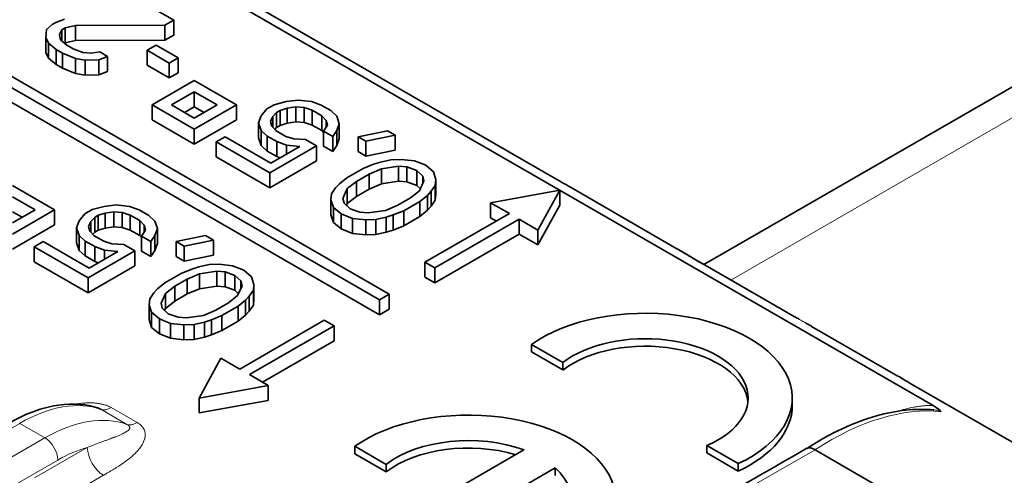
# Model space of a CAD drawing. Units: millimetres. Extents: x 35 to 2070, y 35 to 1450.
# Drawn here: x 1426 to 1437, y 364 to 369 of the extents above; entities that cross this region are included whole.
import ezdxf

# ---------------------------------------------------------------- set-up
doc = ezdxf.new("R2010")
doc.units = ezdxf.units.MM
doc.header["$LTSCALE"] = 5
doc.layers.add('Visible (ISO)', color=7, linetype='Continuous', lineweight=35)
doc.layers.add('Visible Narrow (ISO)', color=7, linetype='Continuous', lineweight=18)

msp = doc.modelspace()

# ---------------------------------------------------------------- linework, layer by layer
at = {"layer": 'Visible (ISO)'}
for p, q in [((1433.727, 366.419), (1473.808, 389.559)), ((1436.223, 364.882), (1424.821, 371.465)), ((1423.194, 370.077), (1430.195, 366.035)), ((1430.301, 366.097), (1423.3, 370.138)), ((1423.194, 369.914), (1430.195, 365.872)), ((1427.957, 369.083), (1427.337, 369.441)), ((1428.608, 369.377), (1432.108, 367.356)), ((1426.572, 368.979), (1426.633, 369.034)), ((1426.672, 369.057), (1426.633, 369.034)), ((1426.672, 369.057), (1426.767, 369.092)), ((1426.736, 368.975), (1426.775, 368.997)), ((1426.888, 369.023), (1426.775, 368.997)), ((1426.775, 368.834), (1426.775, 368.997)), ((1427.859, 369.026), (1426.888, 369.023)), ((1426.888, 368.859), (1426.888, 369.023)), ((1427.859, 369.026), (1427.957, 369.083)), ((1427.859, 368.863), (1427.859, 369.026)), ((1427.957, 368.919), (1427.957, 369.083)), ((1426.562, 368.894), (1426.572, 368.979)), ((1426.592, 368.832), (1426.562, 368.894)), ((1426.562, 368.731), (1426.562, 368.894)), ((1426.736, 368.975), (1426.712, 368.921)), ((1426.712, 368.921), (1426.724, 368.869)), ((1426.736, 368.858), (1426.736, 368.975)), ((1427.859, 368.863), (1427.957, 368.919)), ((1426.676, 368.761), (1426.592, 368.832)), ((1426.592, 368.669), (1426.592, 368.832)), ((1426.724, 368.869), (1426.791, 368.808)), ((1426.767, 368.829), (1426.775, 368.834)), ((1426.775, 368.834), (1426.888, 368.859)), ((1426.86, 368.768), (1426.791, 368.808)), ((1426.888, 368.859), (1427.859, 368.863)), ((1427.763, 368.811), (1427.665, 368.755)), ((1428.004, 368.672), (1427.763, 368.811)), ((1426.562, 368.731), (1426.592, 368.669)), ((1426.676, 368.761), (1426.745, 368.721)), ((1426.676, 368.598), (1426.676, 368.761)), ((1426.885, 368.663), (1426.745, 368.721)), ((1426.745, 368.558), (1426.745, 368.721)), ((1426.86, 368.768), (1426.966, 368.729)), ((1426.966, 368.729), (1427.057, 368.722)), ((1427.057, 368.722), (1427.15, 368.736)), ((1427.236, 368.686), (1427.14, 368.651)), ((1427.236, 368.686), (1427.15, 368.736)), ((1427.236, 368.523), (1427.236, 368.686)), ((1427.665, 368.755), (1427.906, 368.615)), ((1427.665, 368.591), (1427.665, 368.755)), ((1427.906, 368.615), (1428.004, 368.672)), ((1428.004, 368.509), (1428.004, 368.672)), ((1426.592, 368.669), (1426.676, 368.598)), ((1426.676, 368.598), (1426.745, 368.558)), ((1426.993, 368.646), (1426.885, 368.663)), ((1426.885, 368.5), (1426.885, 368.663)), ((1427.14, 368.651), (1426.993, 368.646)), ((1426.993, 368.482), (1426.993, 368.646)), ((1427.14, 368.488), (1427.14, 368.651)), ((1427.665, 368.591), (1427.906, 368.452)), ((1427.906, 368.452), (1427.906, 368.615)), ((1426.745, 368.558), (1426.885, 368.5)), ((1426.885, 368.5), (1426.993, 368.482)), ((1426.993, 368.482), (1427.14, 368.488)), ((1427.14, 368.488), (1427.236, 368.523)), ((1427.906, 368.452), (1428.004, 368.509)), ((1428.179, 368.424), (1427.72, 368.158)), ((1428.639, 368.158), (1428.179, 368.424)), ((1427.932, 368.158), (1428.179, 368.301)), ((1428.179, 368.301), (1428.427, 368.158)), ((1428.179, 368.138), (1428.179, 368.301)), ((1427.72, 368.158), (1428.179, 367.893)), ((1427.72, 367.995), (1427.72, 368.158)), ((1428.179, 368.015), (1427.932, 368.158)), ((1428.073, 368.077), (1428.179, 368.138)), ((1428.179, 367.893), (1428.639, 368.158)), ((1428.427, 368.158), (1428.179, 368.015)), ((1428.179, 368.138), (1428.286, 368.077)), ((1428.639, 367.995), (1428.639, 368.158)), ((1429.047, 368.16), (1428.969, 368.115)), ((1429.047, 368.16), (1429.18, 368.196)), ((1429.18, 368.196), (1429.31, 368.212)), ((1429.283, 368.137), (1429.19, 368.123)), ((1429.374, 368.129), (1429.283, 368.137)), ((1429.283, 367.973), (1429.283, 368.137)), ((1429.31, 368.212), (1429.454, 368.196)), ((1429.454, 368.196), (1429.56, 368.157)), ((1429.664, 368.098), (1429.56, 368.157)), ((1428.879, 367.963), (1428.906, 368.038)), ((1428.906, 368.038), (1428.969, 368.115)), ((1429.033, 368.032), (1429.009, 367.979)), ((1429.075, 368.076), (1429.033, 368.032)), ((1429.033, 367.914), (1429.033, 368.032)), ((1429.075, 368.076), (1429.114, 368.099)), ((1429.075, 367.913), (1429.075, 368.076)), ((1429.19, 368.123), (1429.114, 368.099)), ((1429.114, 367.935), (1429.114, 368.099)), ((1429.19, 367.959), (1429.19, 368.123)), ((1429.462, 368.101), (1429.374, 368.129)), ((1429.374, 367.966), (1429.374, 368.129)), ((1429.462, 368.101), (1429.566, 368.041)), ((1429.462, 367.938), (1429.462, 368.101)), ((1429.615, 367.99), (1429.566, 368.041)), ((1429.566, 367.878), (1429.566, 368.041)), ((1429.664, 368.098), (1429.73, 368.037)), ((1429.73, 368.037), (1429.758, 367.953)), ((1427.72, 367.995), (1428.179, 367.73)), ((1428.179, 367.73), (1428.639, 367.995)), ((1428.907, 367.88), (1428.879, 367.963)), ((1428.879, 367.8), (1428.879, 367.963)), ((1429.009, 367.979), (1429.022, 367.926)), ((1429.022, 367.926), (1429.071, 367.875)), ((1429.075, 367.913), (1429.114, 367.935)), ((1429.114, 367.935), (1429.19, 367.959)), ((1429.19, 367.959), (1429.283, 367.973)), ((1429.283, 367.973), (1429.374, 367.966)), ((1429.374, 367.966), (1429.462, 367.938)), ((1429.462, 367.938), (1429.566, 367.878)), ((1429.584, 367.873), (1429.628, 367.938)), ((1429.628, 367.938), (1429.615, 367.99)), ((1429.615, 367.919), (1429.615, 367.99)), ((1429.758, 367.953), (1429.731, 367.878)), ((1429.758, 367.79), (1429.758, 367.953)), ((1428.179, 367.73), (1428.179, 367.893)), ((1428.973, 367.819), (1428.907, 367.88)), ((1428.907, 367.716), (1428.907, 367.88)), ((1428.973, 367.819), (1429.077, 367.759)), ((1428.973, 367.655), (1428.973, 367.819)), ((1429.055, 367.892), (1429.075, 367.913)), ((1429.175, 367.815), (1429.071, 367.875)), ((1429.175, 367.815), (1429.263, 367.787)), ((1429.566, 367.878), (1429.584, 367.859)), ((1429.584, 367.873), (1429.687, 367.813)), ((1429.584, 367.709), (1429.584, 367.873)), ((1429.731, 367.878), (1429.687, 367.813)), ((1429.731, 367.715), (1429.731, 367.878)), ((1429.962, 367.812), (1430.281, 367.877)), ((1430.367, 367.827), (1430.048, 367.763)), ((1430.367, 367.827), (1430.281, 367.877)), ((1430.367, 367.664), (1430.367, 367.827)), ((1428.515, 367.812), (1428.417, 367.756)), ((1428.417, 367.756), (1429.003, 367.418)), ((1428.417, 367.593), (1428.417, 367.756)), ((1429.014, 367.524), (1428.515, 367.812)), ((1428.879, 367.8), (1428.907, 367.716)), ((1428.907, 367.716), (1428.973, 367.655)), ((1429.003, 367.418), (1429.511, 367.711)), ((1429.182, 367.72), (1429.077, 367.759)), ((1429.077, 367.596), (1429.077, 367.759)), ((1429.327, 367.705), (1429.182, 367.72)), ((1429.182, 367.621), (1429.182, 367.72)), ((1429.263, 367.787), (1429.391, 367.781)), ((1429.511, 367.711), (1429.391, 367.781)), ((1429.511, 367.548), (1429.511, 367.711)), ((1429.584, 367.709), (1429.687, 367.65)), ((1429.687, 367.65), (1429.687, 367.813)), ((1429.687, 367.65), (1429.731, 367.715)), ((1429.731, 367.715), (1429.758, 367.79)), ((1429.962, 367.812), (1430.048, 367.763)), ((1429.962, 367.649), (1429.962, 367.812)), ((1430.048, 367.599), (1430.048, 367.763)), ((1428.973, 367.655), (1429.077, 367.596)), ((1429.327, 367.705), (1429.014, 367.524)), ((1429.962, 367.649), (1430.048, 367.599)), ((1430.048, 367.599), (1430.367, 367.664)), ((1428.417, 367.593), (1429.003, 367.254)), ((1429.003, 367.254), (1429.511, 367.548)), ((1429.077, 367.596), (1429.115, 367.582)), ((1430.016, 367.465), (1430.131, 367.512)), ((1430.131, 367.512), (1430.207, 367.536)), ((1430.207, 367.536), (1430.319, 367.561)), ((1430.319, 367.561), (1430.43, 367.565)), ((1430.43, 367.565), (1430.575, 367.549)), ((1430.575, 367.549), (1430.698, 367.501)), ((1430.698, 367.501), (1430.782, 367.43)), ((1429.003, 367.254), (1429.003, 367.418)), ((1430.016, 367.465), (1429.84, 367.363)), ((1429.946, 367.325), (1430.082, 367.404)), ((1430.217, 367.462), (1430.082, 367.404)), ((1430.082, 367.241), (1430.082, 367.404)), ((1430.403, 367.49), (1430.217, 367.462)), ((1430.217, 367.299), (1430.217, 367.462)), ((1430.494, 367.483), (1430.403, 367.49)), ((1430.403, 367.327), (1430.403, 367.49)), ((1430.6, 367.444), (1430.494, 367.483)), ((1430.494, 367.319), (1430.494, 367.483)), ((1430.666, 367.383), (1430.6, 367.444)), ((1430.6, 367.281), (1430.6, 367.444)), ((1430.782, 367.43), (1430.809, 367.346)), ((1426.659, 367.015), (1426.2, 367.281)), ((1429.718, 367.253), (1429.759, 367.297)), ((1429.759, 367.297), (1429.84, 367.363)), ((1429.946, 367.325), (1429.845, 367.247)), ((1429.946, 367.162), (1429.946, 367.325)), ((1430.082, 367.241), (1430.217, 367.299)), ((1430.217, 367.299), (1430.403, 367.327)), ((1430.403, 367.327), (1430.494, 367.319)), ((1430.494, 367.319), (1430.6, 367.281)), ((1430.6, 367.281), (1430.64, 367.244)), ((1430.631, 367.223), (1430.679, 367.331)), ((1430.679, 367.331), (1430.666, 367.383)), ((1430.666, 367.303), (1430.666, 367.383)), ((1430.802, 367.282), (1430.758, 367.217)), ((1430.809, 367.346), (1430.802, 367.282)), ((1430.802, 367.119), (1430.802, 367.282)), ((1430.809, 367.183), (1430.809, 367.346)), ((1429.667, 367.124), (1429.674, 367.188)), ((1429.674, 367.188), (1429.718, 367.253)), ((1429.845, 367.247), (1429.797, 367.14)), ((1429.845, 367.084), (1429.845, 367.247)), ((1429.946, 367.162), (1430.082, 367.241)), ((1430.531, 367.145), (1430.631, 367.223)), ((1430.717, 367.173), (1430.636, 367.107)), ((1430.758, 367.217), (1430.717, 367.173)), ((1430.717, 367.01), (1430.717, 367.173)), ((1430.758, 367.054), (1430.758, 367.217)), ((1430.802, 367.119), (1430.809, 367.183)), ((1431.404, 367.093), (1432.157, 367.23)), ((1432.157, 367.23), (1431.92, 366.795)), ((1432.157, 367.066), (1432.157, 367.23)), ((1432.273, 367.261), (1433.433, 366.591)), ((1426.2, 367.158), (1426.447, 367.015)), ((1427.2, 367.053), (1427.33, 367.069)), ((1427.33, 367.069), (1427.474, 367.053)), ((1429.695, 367.041), (1429.667, 367.124)), ((1429.667, 366.961), (1429.667, 367.124)), ((1429.797, 367.14), (1429.81, 367.087)), ((1429.81, 367.087), (1429.876, 367.026)), ((1429.836, 367.063), (1429.845, 367.084)), ((1429.845, 367.084), (1429.946, 367.162)), ((1430.259, 367.009), (1430.394, 367.066)), ((1430.531, 367.145), (1430.394, 367.066)), ((1430.46, 367.005), (1430.636, 367.107)), ((1430.636, 366.944), (1430.636, 367.107)), ((1430.758, 367.054), (1430.802, 367.119)), ((1431.404, 367.093), (1431.609, 366.974)), ((1431.404, 366.929), (1431.404, 367.093)), ((1431.92, 366.632), (1432.157, 367.066)), ((1426.2, 366.75), (1426.659, 367.015)), ((1426.447, 367.015), (1426.2, 366.872)), ((1426.2, 366.995), (1426.306, 366.934)), ((1426.659, 366.852), (1426.659, 367.015)), ((1426.926, 366.895), (1426.989, 366.972)), ((1427.067, 367.017), (1426.989, 366.972)), ((1427.067, 367.017), (1427.2, 367.053)), ((1427.21, 366.98), (1427.134, 366.956)), ((1427.303, 366.994), (1427.21, 366.98)), ((1427.21, 366.816), (1427.21, 366.98)), ((1427.394, 366.986), (1427.303, 366.994)), ((1427.303, 366.83), (1427.303, 366.994)), ((1427.482, 366.958), (1427.394, 366.986)), ((1427.394, 366.823), (1427.394, 366.986)), ((1427.474, 367.053), (1427.58, 367.014)), ((1427.482, 366.958), (1427.586, 366.898)), ((1427.482, 366.794), (1427.482, 366.958)), ((1427.684, 366.955), (1427.58, 367.014)), ((1429.667, 366.961), (1429.695, 366.878)), ((1429.778, 366.97), (1429.695, 367.041)), ((1429.695, 366.878), (1429.695, 367.041)), ((1429.901, 366.921), (1429.778, 366.97)), ((1429.778, 366.807), (1429.778, 366.97)), ((1429.876, 367.026), (1429.982, 366.988)), ((1429.982, 366.988), (1430.073, 366.981)), ((1430.073, 366.981), (1430.259, 367.009)), ((1430.345, 366.959), (1430.269, 366.935)), ((1430.46, 367.005), (1430.345, 366.959)), ((1430.345, 366.795), (1430.345, 366.959)), ((1430.46, 366.842), (1430.46, 367.005)), ((1430.636, 366.944), (1430.717, 367.01)), ((1431.609, 366.974), (1430.69, 366.444)), ((1430.717, 367.01), (1430.758, 367.054)), ((1426.2, 366.587), (1426.659, 366.852)), ((1426.899, 366.82), (1426.926, 366.895)), ((1427.053, 366.889), (1427.029, 366.835)), ((1427.095, 366.933), (1427.053, 366.889)), ((1427.053, 366.771), (1427.053, 366.889)), ((1427.095, 366.933), (1427.134, 366.956)), ((1427.095, 366.77), (1427.095, 366.933)), ((1427.134, 366.792), (1427.134, 366.956)), ((1427.635, 366.847), (1427.586, 366.898)), ((1427.586, 366.735), (1427.586, 366.898)), ((1427.684, 366.955), (1427.75, 366.893)), ((1427.75, 366.893), (1427.778, 366.81)), ((1429.695, 366.878), (1429.778, 366.807)), ((1430.046, 366.906), (1429.901, 366.921)), ((1429.901, 366.758), (1429.901, 366.921)), ((1430.157, 366.91), (1430.046, 366.906)), ((1430.046, 366.742), (1430.046, 366.906)), ((1430.269, 366.935), (1430.157, 366.91)), ((1430.157, 366.746), (1430.157, 366.91)), ((1430.269, 366.772), (1430.269, 366.935)), ((1430.46, 366.842), (1430.636, 366.944)), ((1430.796, 366.382), (1431.715, 366.913)), ((1431.404, 366.929), (1431.468, 366.893)), ((1431.715, 366.913), (1431.92, 366.795)), ((1431.715, 366.75), (1431.715, 366.913)), ((1426.927, 366.737), (1426.899, 366.82)), ((1426.899, 366.657), (1426.899, 366.82)), ((1427.029, 366.835), (1427.042, 366.783)), ((1427.042, 366.783), (1427.091, 366.732)), ((1427.075, 366.749), (1427.095, 366.77)), ((1427.095, 366.77), (1427.134, 366.792)), ((1427.134, 366.792), (1427.21, 366.816)), ((1427.21, 366.816), (1427.303, 366.83)), ((1427.303, 366.83), (1427.394, 366.823)), ((1427.394, 366.823), (1427.482, 366.794)), ((1427.482, 366.794), (1427.586, 366.735)), ((1427.604, 366.729), (1427.648, 366.795)), ((1427.648, 366.795), (1427.635, 366.847)), ((1427.635, 366.776), (1427.635, 366.847)), ((1427.778, 366.81), (1427.751, 366.735)), ((1427.778, 366.647), (1427.778, 366.81)), ((1429.778, 366.807), (1429.901, 366.758)), ((1429.901, 366.758), (1430.046, 366.742)), ((1430.046, 366.742), (1430.157, 366.746)), ((1430.157, 366.746), (1430.269, 366.772)), ((1430.269, 366.772), (1430.345, 366.795)), ((1430.345, 366.795), (1430.46, 366.842)), ((1430.796, 366.219), (1431.715, 366.75)), ((1431.715, 366.75), (1431.92, 366.632)), ((1431.92, 366.632), (1431.92, 366.795)), ((1426.535, 366.669), (1426.437, 366.613)), ((1427.035, 366.381), (1426.535, 366.669)), ((1426.899, 366.657), (1426.927, 366.573)), ((1426.993, 366.675), (1426.927, 366.737)), ((1426.927, 366.573), (1426.927, 366.737)), ((1426.993, 366.675), (1427.097, 366.616)), ((1426.993, 366.512), (1426.993, 366.675)), ((1427.195, 366.672), (1427.091, 366.732)), ((1427.195, 366.672), (1427.283, 366.644)), ((1427.283, 366.644), (1427.411, 366.638)), ((1427.531, 366.568), (1427.411, 366.638)), ((1427.586, 366.735), (1427.604, 366.716)), ((1427.604, 366.729), (1427.707, 366.67)), ((1427.604, 366.566), (1427.604, 366.729)), ((1427.751, 366.735), (1427.707, 366.67)), ((1427.707, 366.506), (1427.707, 366.67)), ((1427.751, 366.572), (1427.751, 366.735)), ((1427.751, 366.572), (1427.778, 366.647)), ((1427.982, 366.669), (1428.301, 366.734)), ((1427.982, 366.669), (1428.068, 366.619)), ((1427.982, 366.506), (1427.982, 366.669)), ((1428.387, 366.684), (1428.068, 366.619)), ((1428.387, 366.684), (1428.301, 366.734)), ((1428.387, 366.521), (1428.387, 366.684)), ((1426.437, 366.613), (1427.023, 366.275)), ((1426.437, 366.45), (1426.437, 366.613)), ((1426.927, 366.573), (1426.993, 366.512)), ((1427.023, 366.275), (1427.531, 366.568)), ((1427.347, 366.561), (1427.035, 366.381)), ((1427.203, 366.577), (1427.097, 366.616)), ((1427.097, 366.452), (1427.097, 366.616)), ((1427.347, 366.561), (1427.203, 366.577)), ((1427.203, 366.478), (1427.203, 366.577)), ((1427.531, 366.405), (1427.531, 366.568)), ((1427.604, 366.566), (1427.707, 366.506)), ((1427.707, 366.506), (1427.751, 366.572)), ((1428.068, 366.456), (1428.068, 366.619)), ((1426.437, 366.45), (1427.023, 366.111)), ((1426.993, 366.512), (1427.097, 366.452)), ((1427.097, 366.452), (1427.135, 366.439)), ((1427.982, 366.506), (1428.068, 366.456)), ((1428.068, 366.456), (1428.387, 366.521)), ((1428.34, 366.418), (1428.45, 366.422)), ((1428.45, 366.422), (1428.595, 366.406)), ((1430.69, 366.444), (1430.796, 366.382)), ((1430.69, 366.28), (1430.69, 366.444)), ((1433.716, 366.425), (1434.494, 365.976)), ((1427.023, 366.111), (1427.531, 366.405)), ((1428.036, 366.322), (1427.86, 366.22)), ((1428.036, 366.322), (1428.151, 366.369)), ((1428.237, 366.319), (1428.103, 366.261)), ((1428.151, 366.369), (1428.227, 366.392)), ((1428.227, 366.392), (1428.34, 366.418)), ((1428.423, 366.347), (1428.237, 366.319)), ((1428.237, 366.155), (1428.237, 366.319)), ((1428.514, 366.339), (1428.423, 366.347)), ((1428.423, 366.183), (1428.423, 366.347)), ((1428.62, 366.301), (1428.514, 366.339)), ((1428.514, 366.176), (1428.514, 366.339)), ((1428.595, 366.406), (1428.718, 366.357)), ((1428.718, 366.357), (1428.802, 366.286)), ((1430.796, 366.219), (1430.796, 366.382)), ((1427.023, 366.111), (1427.023, 366.275)), ((1427.779, 366.154), (1427.86, 366.22)), ((1427.966, 366.182), (1428.103, 366.261)), ((1428.103, 366.098), (1428.103, 366.261)), ((1428.687, 366.24), (1428.62, 366.301)), ((1428.62, 366.138), (1428.62, 366.301)), ((1428.699, 366.188), (1428.687, 366.24)), ((1428.687, 366.16), (1428.687, 366.24)), ((1428.802, 366.286), (1428.829, 366.203)), ((1430.69, 366.28), (1430.796, 366.219)), ((1427.694, 366.045), (1427.738, 366.11)), ((1427.738, 366.11), (1427.779, 366.154)), ((1427.865, 366.104), (1427.817, 365.997)), ((1427.966, 366.182), (1427.865, 366.104)), ((1427.865, 365.941), (1427.865, 366.104)), ((1427.966, 366.019), (1427.966, 366.182)), ((1428.103, 366.098), (1428.237, 366.155)), ((1428.237, 366.155), (1428.423, 366.183)), ((1428.423, 366.183), (1428.514, 366.176)), ((1428.514, 366.176), (1428.62, 366.138)), ((1428.62, 366.138), (1428.66, 366.101)), ((1428.651, 366.08), (1428.699, 366.188)), ((1428.822, 366.139), (1428.778, 366.074)), ((1428.829, 366.203), (1428.822, 366.139)), ((1428.822, 365.976), (1428.822, 366.139)), ((1428.829, 366.04), (1428.829, 366.203)), ((1427.687, 365.981), (1427.694, 366.045)), ((1427.817, 365.997), (1427.83, 365.944)), ((1427.865, 365.941), (1427.966, 366.019)), ((1427.966, 366.019), (1428.103, 366.098)), ((1428.551, 366.002), (1428.414, 365.923)), ((1428.551, 366.002), (1428.651, 366.08)), ((1428.737, 366.03), (1428.656, 365.964)), ((1428.778, 366.074), (1428.737, 366.03)), ((1428.737, 365.867), (1428.737, 366.03)), ((1428.778, 365.911), (1428.778, 366.074)), ((1428.822, 365.976), (1428.829, 366.04)), ((1430.195, 366.035), (1430.301, 366.097)), ((1430.195, 365.872), (1430.195, 366.035)), ((1430.301, 365.933), (1430.301, 366.097)), ((1427.715, 365.898), (1427.687, 365.981)), ((1427.687, 365.818), (1427.687, 365.981)), ((1427.799, 365.827), (1427.715, 365.898)), ((1427.715, 365.734), (1427.715, 365.898)), ((1427.83, 365.944), (1427.896, 365.883)), ((1427.856, 365.92), (1427.865, 365.941)), ((1428.279, 365.865), (1428.414, 365.923)), ((1428.48, 365.862), (1428.656, 365.964)), ((1428.656, 365.8), (1428.656, 365.964)), ((1428.737, 365.867), (1428.778, 365.911)), ((1428.778, 365.911), (1428.822, 365.976)), ((1430.195, 365.872), (1430.301, 365.933)), ((1427.687, 365.818), (1427.715, 365.734)), ((1427.921, 365.778), (1427.799, 365.827)), ((1427.799, 365.663), (1427.799, 365.827)), ((1427.896, 365.883), (1428.002, 365.845)), ((1428.066, 365.762), (1427.921, 365.778)), ((1427.921, 365.615), (1427.921, 365.778)), ((1428.002, 365.845), (1428.093, 365.837)), ((1428.093, 365.837), (1428.279, 365.865)), ((1428.289, 365.792), (1428.177, 365.766)), ((1428.365, 365.816), (1428.289, 365.792)), ((1428.289, 365.628), (1428.289, 365.792)), ((1428.48, 365.862), (1428.365, 365.816)), ((1428.365, 365.652), (1428.365, 365.816)), ((1428.48, 365.699), (1428.48, 365.862)), ((1428.48, 365.699), (1428.656, 365.8)), ((1428.656, 365.8), (1428.737, 365.867)), ((1429.594, 365.811), (1428.674, 365.28)), ((1429.7, 365.75), (1429.594, 365.811)), ((1427.715, 365.734), (1427.799, 365.663)), ((1428.177, 365.766), (1428.066, 365.762)), ((1428.066, 365.599), (1428.066, 365.762)), ((1428.177, 365.603), (1428.177, 365.766)), ((1428.365, 365.652), (1428.48, 365.699)), ((1428.781, 365.219), (1429.7, 365.75)), ((1429.7, 365.586), (1429.7, 365.75)), ((1434.899, 365.745), (1435.837, 365.204)), ((1427.799, 365.663), (1427.921, 365.615)), ((1427.921, 365.615), (1428.066, 365.599)), ((1428.066, 365.599), (1428.177, 365.603)), ((1428.177, 365.603), (1428.289, 365.628)), ((1428.289, 365.628), (1428.365, 365.652)), ((1428.922, 365.137), (1429.7, 365.586)), ((1431.849, 365.549), (1431.849, 365.467)), ((1432.191, 365.351), (1431.849, 365.549)), ((1432.191, 365.27), (1431.849, 365.467)), ((1428.232, 364.964), (1428.47, 365.398)), ((1428.674, 365.28), (1428.47, 365.398)), ((1432.191, 365.27), (1432.191, 365.351)), ((1428.985, 365.101), (1428.781, 365.219)), ((1428.985, 365.101), (1428.232, 364.964)), ((1428.985, 364.938), (1428.985, 365.101)), ((1435.962, 365.131), (1439.462, 363.11)), ((1428.232, 364.801), (1428.232, 364.964)), ((1428.232, 364.801), (1428.985, 364.938)), ((1434.688, 364.882), (1434.688, 364.964)), ((1430.268, 364.241), (1429.926, 364.438)), ((1429.926, 364.438), (1429.926, 364.357)), ((1431.108, 364.017), (1431.768, 364.398)), ((1434.1, 364.249), (1433.759, 364.446)), ((1433.759, 364.446), (1433.759, 364.365)), ((1435.655, 363.981), (1434.936, 364.401)), ((1430.268, 364.159), (1429.926, 364.357)), ((1434.1, 364.167), (1433.759, 364.365)), ((1430.268, 364.159), (1430.268, 364.241)), ((1432.108, 364.202), (1431.447, 363.821)), ((1432.108, 364.121), (1432.108, 364.202)), ((1434.1, 364.167), (1434.1, 364.249))]:
    msp.add_line(p, q, dxfattribs=at)
for centre, major_axis, ratio, start_param, end_param in [((1432.322, 367.222), (-0.372, 0.218), 0.020432, 4.856121, 5.337646), ((1433.566, 366.165), (0.15, 0.26), 0.57735, 0.000018, 0.002598), ((1433.088, 364.964), (1.6, 0), 0.57735, 5.39762, 8.739547), ((1433.088, 364.964), (1.12, 0), 0.57735, 5.35444, 8.782727), ((1433.088, 364.882), (1.12, 0), 0.57735, 0.063177, 2.499542), ((1436.178, 364.997), (0.39, -0.233), 0.011369, 2.165878, 2.645685), ((1431.165, 363.854), (1.6, 0), 0.57735, 5.39762, 8.739547), ((1433.088, 364.882), (1.6, 0), 0.57735, 5.39762, 6.283185), ((1436.086, 364.895), (0.22, -0.088), 0.195891, 0.164291, 0.978744), ((1431.165, 363.854), (-1.12, 0), 0.57735, 4.142949, 5.641137), ((1431.165, 363.772), (1.12, 0), 0.57735, 1.093837, 2.499542), ((1434.958, 364.242), (-0.112, 0.172), 0.466841, 5.519387, 6.258867), ((1431.165, 363.854), (1.12, 0), 0.57735, 5.35444, 6.852623)]:
    msp.add_ellipse(centre, major_axis=major_axis, ratio=ratio, start_param=start_param, end_param=end_param, dxfattribs=at)
for points, knots in [([(1433.433, 366.591), (1433.439, 366.588), (1433.446, 366.584), (1433.467, 366.571), (1433.482, 366.562), (1433.507, 366.548), (1433.516, 366.542), (1433.525, 366.537)], [0.8363428, 0.8363428, 0.8363428, 0.8363428, 0.85024633, 0.85024633, 0.8788511, 0.8788511, 0.89449561, 0.89449561, 0.89449561, 0.89449561]), ([(1433.525, 366.537), (1433.532, 366.533), (1433.539, 366.529), (1433.546, 366.524), (1433.558, 366.517), (1433.569, 366.51), (1433.581, 366.504), (1433.583, 366.502), (1433.585, 366.501), (1433.587, 366.5), (1433.599, 366.493), (1433.611, 366.486), (1433.622, 366.479), (1433.634, 366.472), (1433.645, 366.466), (1433.657, 366.459), (1433.666, 366.454), (1433.674, 366.449), (1433.683, 366.444), (1433.692, 366.439), (1433.701, 366.433), (1433.711, 366.428)], [0.8944956, 0.8944956, 0.8944956, 0.8944956, 0.905632, 0.905632, 0.905632, 0.9243035, 0.9243035, 0.9243035, 0.9276811, 0.9276811, 0.9276811, 0.9468487, 0.9468487, 0.9468487, 0.9668967, 0.9668967, 0.9668967, 0.982404, 0.982404, 0.982404, 1, 1, 1, 1]), ([(1434.494, 365.976), (1434.569, 365.933), (1434.654, 365.885), (1434.748, 365.831), (1434.755, 365.827), (1434.762, 365.823)], [0, 0, 0, 0, 0.03204032, 0.03204032, 0.03458018, 0.03458018, 0.03458018, 0.03458018]), ([(1434.832, 365.783), (1434.832, 365.783), (1434.833, 365.783), (1434.833, 365.783), (1434.841, 365.778), (1434.848, 365.774), (1434.856, 365.77), (1434.862, 365.766), (1434.868, 365.763), (1434.875, 365.758), (1434.882, 365.755), (1434.889, 365.751), (1434.897, 365.746), (1434.898, 365.745), (1434.899, 365.745), (1434.899, 365.745)], [0.14192531, 0.14192531, 0.14192531, 0.14192531, 0.14303422, 0.14303422, 0.14303422, 0.16863316, 0.16863316, 0.16863316, 0.18667353, 0.18667353, 0.18667353, 0.20245677, 0.20245677, 0.20245677, 0.20350524, 0.20350524, 0.20350524, 0.20350524]), ([(1426.179, 364.698), (1426.334, 364.787), (1426.493, 364.849), (1426.803, 364.908), (1426.959, 364.906), (1427.113, 364.861), (1427.125, 364.857), (1427.137, 364.852)], [0, 0, 0, 0, 0.0634381, 0.0634381, 0.1276928, 0.1276928, 0.1333281, 0.1333281, 0.1333281, 0.1333281]), ([(1427.137, 364.852), (1427.138, 364.852), (1427.139, 364.852), (1427.14, 364.851), (1427.149, 364.848), (1427.156, 364.845), (1427.163, 364.841)], [0.94552123, 0.94552123, 0.94552123, 0.94552123, 0.95106008, 0.95106008, 0.95106008, 0.99977092, 0.99977092, 0.99977092, 0.99977092]), ([(1434.858, 364.421), (1435.105, 364.582), (1435.359, 364.701), (1435.817, 364.829), (1436.028, 364.853), (1436.226, 364.835)], [0.0018729, 0.0018729, 0.0018729, 0.0018729, 0.1047918, 0.1047918, 0.1936718, 0.1936718, 0.1936718, 0.1936718]), ([(1436.226, 364.835), (1436.226, 364.835), (1436.227, 364.835), (1436.227, 364.835), (1436.228, 364.835), (1436.228, 364.835), (1436.229, 364.835)], [0.89517322, 0.89517322, 0.89517322, 0.89517322, 0.896097306, 0.896097306, 0.896097306, 0.898101905, 0.898101905, 0.898101905, 0.898101905])]:
    msp.add_open_spline(points, degree=3, knots=knots, dxfattribs=at)
for points in [[(1433.462, 366.574), (1433.531, 366.534), (1433.616, 366.483), (1433.716, 366.425)], [(1436.229, 364.835), (1436.226, 364.836), (1436.223, 364.836), (1436.22, 364.836)], [(1433.565, 363.68), (1433.992, 363.926), (1434.42, 364.171), (1434.847, 364.417)]]:
    msp.add_open_spline(points, degree=3, dxfattribs=at)
at = {"layer": 'Visible Narrow (ISO)'}
for p, q in [((1474.101, 389.39), (1434.02, 366.25)), ((1433.218, 366.617), (1433.218, 366.617)), ((1433.711, 366.428), (1434.488, 365.979)), ((1427.163, 364.841), (1427.446, 364.677)), ((1427.274, 364.86), (1427.558, 364.696)), ((1436.089, 364.876), (1436.089, 364.877)), ((1426.279, 364.688), (1420.695, 361.464)), ((1426.553, 364.53), (1426.279, 364.688)), ((1420.969, 361.306), (1426.553, 364.53)), ((1426.44, 364.093), (1427.015, 364.425)), ((1434.936, 364.401), (1433.662, 363.669)), ((1426.694, 364.288), (1421.11, 361.064)), ((1427.192, 364.122), (1426.554, 363.754))]:
    msp.add_line(p, q, dxfattribs=at)
for centre, major_axis, ratio, start_param, end_param in [((1433.566, 366.165), (0.15, 0.26), 0.57735, 0.002598, 0.037838), ((1434.344, 365.716), (0.15, 0.26), 0.577361, 0.003038, 0.037819), ((1434.344, 365.716), (0.15, 0.26), 0.577361, 6.242841, 6.248325), ((1426.253, 363.06), (1.029, 1.725), 0.567937, 0.115406, 0.792007), ((1427.274, 365.064), (-0.125, -0.217), 0.577583, 0.107258, 0.785256), ((1435.1, 361.753), (1.676, 2.913), 0.577993, 0.250612, 0.850674), ((1426.574, 362.875), (0.979, 1.754), 0.586623, 0.09876, 0.775275), ((1427.558, 364.9), (-0.125, -0.217), 0.577354, 0.106009, 0.785066), ((1426.553, 364.367), (-0.1, 0.173), 0.577343, 3.94447, 5.497778), ((1426.716, 362.805), (0.877, 1.573), 0.587321, 0.522355, 0.776475), ((1427.192, 364.326), (-0.125, 0.217), 0.577351, 0.802853, 2.356182)]:
    msp.add_ellipse(centre, major_axis=major_axis, ratio=ratio, start_param=start_param, end_param=end_param, dxfattribs=at)
for points, knots in [([(1434.488, 365.979), (1434.499, 365.973), (1434.511, 365.966), (1434.523, 365.959), (1434.535, 365.952), (1434.548, 365.945), (1434.561, 365.937), (1434.574, 365.93), (1434.588, 365.922), (1434.601, 365.914), (1434.615, 365.906), (1434.63, 365.898), (1434.643, 365.89), (1434.658, 365.882), (1434.672, 365.874), (1434.685, 365.867), (1434.701, 365.858), (1434.715, 365.85), (1434.728, 365.843), (1434.733, 365.84), (1434.738, 365.837), (1434.742, 365.834), (1434.752, 365.829), (1434.76, 365.824), (1434.768, 365.82), (1434.778, 365.814), (1434.786, 365.81), (1434.793, 365.805), (1434.801, 365.801), (1434.808, 365.797), (1434.814, 365.793), (1434.821, 365.79), (1434.827, 365.786), (1434.832, 365.783)], [0, 0, 0, 0, 0.0116353, 0.0116353, 0.0116353, 0.0231837, 0.0231837, 0.0231837, 0.0348107, 0.0348107, 0.0348107, 0.046942, 0.046942, 0.046942, 0.0596241, 0.0596241, 0.0596241, 0.0741388, 0.0741388, 0.0741388, 0.08, 0.08, 0.08, 0.0921442, 0.0921442, 0.0921442, 0.1073672, 0.1073672, 0.1073672, 0.1240466, 0.1240466, 0.1240466, 0.1419253, 0.1419253, 0.1419253, 0.1419253]), ([(1427.274, 364.86), (1427.266, 364.865), (1427.257, 364.869), (1427.248, 364.873), (1427.241, 364.876), (1427.233, 364.879), (1427.226, 364.882), (1427.216, 364.886), (1427.205, 364.889), (1427.194, 364.892), (1427.189, 364.894), (1427.184, 364.895), (1427.178, 364.897), (1427.167, 364.899), (1427.155, 364.902), (1427.143, 364.903), (1427.139, 364.904), (1427.134, 364.905), (1427.129, 364.906), (1427.117, 364.907), (1427.104, 364.909), (1427.09, 364.91), (1427.085, 364.91), (1427.08, 364.91), (1427.074, 364.911), (1427.06, 364.911), (1427.046, 364.911), (1427.032, 364.911), (1427.025, 364.911), (1427.018, 364.911), (1427.012, 364.911), (1426.997, 364.91), (1426.981, 364.909), (1426.965, 364.908), (1426.958, 364.907), (1426.951, 364.907), (1426.943, 364.906), (1426.926, 364.904), (1426.91, 364.901), (1426.893, 364.899), (1426.891, 364.898), (1426.89, 364.898), (1426.889, 364.898)], [0, 0, 0, 0, 0.040504, 0.040504, 0.040504, 0.0721029, 0.0721029, 0.0721029, 0.1125815, 0.1125815, 0.1125815, 0.1318134, 0.1318134, 0.1318134, 0.1723562, 0.1723562, 0.1723562, 0.187761, 0.187761, 0.187761, 0.2296089, 0.2296089, 0.2296089, 0.2461473, 0.2461473, 0.2461473, 0.2895939, 0.2895939, 0.2895939, 0.309386, 0.309386, 0.309386, 0.3546475, 0.3546475, 0.3546475, 0.3760479, 0.3760479, 0.3760479, 0.4237358, 0.4237358, 0.4237358, 0.4273796, 0.4273796, 0.4273796, 0.4273796]), ([(1435.842, 364.822), (1435.858, 364.827), (1435.874, 364.831), (1435.894, 364.837), (1435.898, 364.838), (1435.921, 364.844), (1435.94, 364.849), (1435.965, 364.855), (1435.971, 364.856), (1435.994, 364.861), (1436.011, 364.865), (1436.035, 364.869), (1436.042, 364.87), (1436.064, 364.873), (1436.079, 364.875), (1436.102, 364.878), (1436.11, 364.879), (1436.131, 364.881), (1436.145, 364.882), (1436.167, 364.882), (1436.175, 364.883), (1436.196, 364.883), (1436.207, 364.883), (1436.22, 364.882), (1436.222, 364.882), (1436.223, 364.882)], [0.6302203, 0.6302203, 0.6302203, 0.6302203, 0.6767439, 0.6767439, 0.6890022, 0.6890022, 0.7430084, 0.7430084, 0.7609422, 0.7609422, 0.8096871, 0.8096871, 0.8295337, 0.8295337, 0.8735085, 0.8735085, 0.8954303, 0.8954303, 0.9351288, 0.9351288, 0.9605079, 0.9605079, 0.9960012, 0.9960012, 0.999997, 0.999997, 0.999997, 0.999997]), ([(1436.229, 364.835), (1436.241, 364.834), (1436.253, 364.832), (1436.265, 364.83), (1436.276, 364.828), (1436.287, 364.824), (1436.296, 364.821), (1436.3, 364.819), (1436.303, 364.818), (1436.306, 364.816)], [0.8981019, 0.8981019, 0.8981019, 0.8981019, 0.9392678, 0.9392678, 0.9392678, 0.9827751, 0.9827751, 0.9827751, 1, 1, 1, 1]), ([(1427.446, 364.677), (1427.452, 364.674), (1427.457, 364.67), (1427.461, 364.667), (1427.466, 364.663), (1427.469, 364.659), (1427.471, 364.655), (1427.472, 364.654), (1427.473, 364.652), (1427.474, 364.65), (1427.475, 364.648), (1427.475, 364.645), (1427.476, 364.643), (1427.476, 364.64), (1427.476, 364.638), (1427.476, 364.635), (1427.475, 364.634), (1427.475, 364.632), (1427.475, 364.631), (1427.473, 364.627), (1427.471, 364.624), (1427.469, 364.62), (1427.465, 364.616), (1427.46, 364.612), (1427.455, 364.608), (1427.45, 364.604), (1427.444, 364.6), (1427.439, 364.597), (1427.435, 364.595), (1427.432, 364.593), (1427.429, 364.592), (1427.422, 364.587), (1427.416, 364.584), (1427.409, 364.58), (1427.406, 364.578), (1427.402, 364.576), (1427.399, 364.574), (1427.397, 364.573), (1427.395, 364.572), (1427.393, 364.571), (1427.388, 364.568), (1427.382, 364.566), (1427.377, 364.563), (1427.372, 364.56), (1427.366, 364.558), (1427.361, 364.556), (1427.355, 364.553), (1427.349, 364.551), (1427.343, 364.549), (1427.337, 364.546), (1427.33, 364.544), (1427.324, 364.542), (1427.32, 364.54), (1427.316, 364.539), (1427.312, 364.538), (1427.309, 364.537), (1427.306, 364.535), (1427.303, 364.534), (1427.299, 364.533), (1427.295, 364.531), (1427.291, 364.53), (1427.284, 364.527), (1427.275, 364.524), (1427.266, 364.52), (1427.262, 364.519), (1427.258, 364.517), (1427.254, 364.516), (1427.248, 364.514), (1427.243, 364.511), (1427.236, 364.509), (1427.226, 364.505), (1427.215, 364.501), (1427.202, 364.496), (1427.197, 364.494), (1427.191, 364.492), (1427.185, 364.49), (1427.179, 364.488), (1427.172, 364.485), (1427.165, 364.483), (1427.152, 364.478), (1427.138, 364.473), (1427.122, 364.467), (1427.117, 364.465), (1427.111, 364.463), (1427.105, 364.461), (1427.095, 364.457), (1427.084, 364.452), (1427.073, 364.448), (1427.055, 364.441), (1427.035, 364.434), (1427.015, 364.425)], [0, 0, 0, 0, 0.022315, 0.022315, 0.022315, 0.046334, 0.046334, 0.046334, 0.057448, 0.057448, 0.057448, 0.073472, 0.073472, 0.073472, 0.092205, 0.092205, 0.092205, 0.103013, 0.103013, 0.103013, 0.131828, 0.131828, 0.131828, 0.172764, 0.172764, 0.172764, 0.214145, 0.214145, 0.214145, 0.239567, 0.239567, 0.239567, 0.296264, 0.296264, 0.296264, 0.330321, 0.330321, 0.330321, 0.348856, 0.348856, 0.348856, 0.405257, 0.405257, 0.405257, 0.465549, 0.465549, 0.465549, 0.529075, 0.529075, 0.529075, 0.59196, 0.59196, 0.59196, 0.625802, 0.625802, 0.625802, 0.650888, 0.650888, 0.650888, 0.678814, 0.678814, 0.678814, 0.733372, 0.733372, 0.733372, 0.754654, 0.754654, 0.754654, 0.784151, 0.784151, 0.784151, 0.831731, 0.831731, 0.831731, 0.85251, 0.85251, 0.85251, 0.875352, 0.875352, 0.875352, 0.917171, 0.917171, 0.917171, 0.93186, 0.93186, 0.93186, 0.958585, 0.958585, 0.958585, 1, 1, 1, 1]), ([(1427.558, 364.696), (1427.566, 364.691), (1427.573, 364.686), (1427.587, 364.677), (1427.592, 364.672), (1427.604, 364.661), (1427.609, 364.656), (1427.619, 364.644), (1427.622, 364.639), (1427.63, 364.627), (1427.633, 364.621), (1427.638, 364.61), (1427.639, 364.607), (1427.641, 364.601), (1427.641, 364.599), (1427.644, 364.587), (1427.645, 364.577), (1427.646, 364.564), (1427.646, 364.561), (1427.645, 364.547), (1427.643, 364.535), (1427.64, 364.522), (1427.639, 364.519), (1427.634, 364.503), (1427.629, 364.49), (1427.622, 364.476), (1427.622, 364.475), (1427.613, 364.458), (1427.604, 364.443), (1427.583, 364.414), (1427.571, 364.399), (1427.558, 364.384), (1427.557, 364.383), (1427.545, 364.37), (1427.534, 364.359), (1427.517, 364.343), (1427.512, 364.338), (1427.492, 364.321), (1427.477, 364.308), (1427.455, 364.292), (1427.45, 364.288), (1427.429, 364.271), (1427.412, 364.259), (1427.386, 364.242), (1427.379, 364.237), (1427.354, 364.22), (1427.335, 364.208), (1427.307, 364.19), (1427.297, 364.184), (1427.268, 364.167), (1427.248, 364.155), (1427.216, 364.137), (1427.204, 364.129), (1427.192, 364.122)], [0, 0, 0, 0, 0.0253517, 0.0253517, 0.0479603, 0.0479603, 0.0749506, 0.0749506, 0.0987183, 0.0987183, 0.1284016, 0.1284016, 0.144, 0.144, 0.1523517, 0.1523517, 0.1976321, 0.1976321, 0.210289, 0.210289, 0.2645325, 0.2645325, 0.2754081, 0.2754081, 0.342616, 0.342616, 0.3475177, 0.3475177, 0.4258004, 0.4258004, 0.5051385, 0.5051385, 0.5101106, 0.5101106, 0.5739817, 0.5739817, 0.5997276, 0.5997276, 0.6720654, 0.6720654, 0.6946845, 0.6946845, 0.7651062, 0.7651062, 0.7943669, 0.7943669, 0.8619257, 0.8619257, 0.8967576, 0.8967576, 0.9613169, 0.9613169, 1, 1, 1, 1])]:
    msp.add_open_spline(points, degree=3, knots=knots, dxfattribs=at)

doc.saveas('drawing.dxf')
